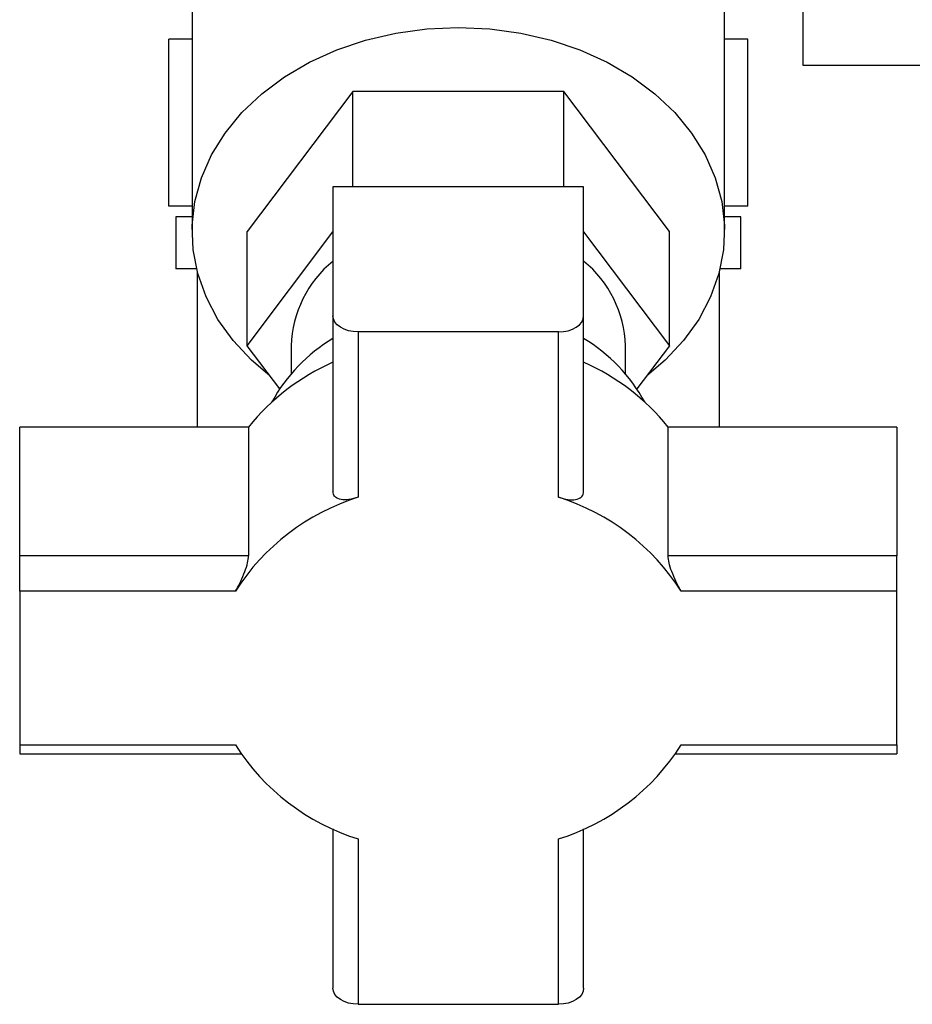
# Paper-space layout 'Blatt3' of a CAD drawing. Units: millimetres. Extents: x 0 to 4200, y 0 to 2970.
# Drawn here: x 2390 to 2476, y 1299 to 1393 of the extents above; entities that cross this region are included whole.
import ezdxf

# ---------------------------------------------------------------- set-up
doc = ezdxf.new("R2010")
doc.units = ezdxf.units.MM
doc.linetypes.add('SLD-Durchgehend', pattern=[0])
doc.layers.add('SLD-0', color=7, linetype='SLD-Durchgehend', lineweight=30)

psp = doc.layouts.new('Blatt3')

# ---------------------------------------------------------------- linework, layer by layer
at = {"layer": 'SLD-0', "ltscale": 10}
for p, q in [((2465.195, 1438.755), (2465.195, 1388.755)), ((2406.695, 1417.827), (2406.695, 1372.832)), ((2457.695, 1372.832), (2457.695, 1417.827)), ((2404.482, 1375.255), (2404.482, 1391.255)), ((2406.695, 1391.255), (2404.482, 1391.255)), ((2459.908, 1391.255), (2457.695, 1391.255)), ((2459.908, 1375.255), (2459.908, 1391.255)), ((2465.195, 1388.755), (2478.695, 1388.755)), ((2422.091, 1386.238), (2411.988, 1372.832)), ((2422.091, 1377.109), (2422.091, 1386.238)), ((2442.298, 1386.238), (2422.091, 1386.238)), ((2442.298, 1377.109), (2442.298, 1386.238)), ((2452.402, 1372.832), (2442.298, 1386.238)), ((2420.195, 1377.109), (2420.195, 1364.767)), ((2444.195, 1377.109), (2420.195, 1377.109)), ((2444.195, 1364.767), (2444.195, 1377.109)), ((2406.695, 1375.255), (2404.482, 1375.255)), ((2459.908, 1375.255), (2457.695, 1375.255)), ((2405.135, 1374.255), (2405.135, 1369.255)), ((2406.695, 1374.255), (2405.135, 1374.255)), ((2459.255, 1374.255), (2457.695, 1374.255)), ((2459.255, 1369.255), (2459.255, 1374.255)), ((2411.988, 1361.905), (2411.988, 1372.832)), ((2411.988, 1361.905), (2420.195, 1372.794)), ((2444.195, 1372.794), (2452.402, 1361.905)), ((2452.402, 1361.905), (2452.402, 1372.832)), ((2407.126, 1369.255), (2405.135, 1369.255)), ((2459.255, 1369.255), (2457.264, 1369.255)), ((2407.195, 1368.983), (2407.195, 1354.128)), ((2457.195, 1354.128), (2457.195, 1368.983)), ((2420.195, 1364.767), (2420.195, 1347.982)), ((2444.195, 1347.982), (2444.195, 1364.767)), ((2422.595, 1363.225), (2422.595, 1347.398)), ((2441.795, 1363.225), (2422.595, 1363.225)), ((2441.795, 1347.398), (2441.795, 1363.225)), ((2415.09, 1357.788), (2411.988, 1361.905)), ((2416.195, 1361.905), (2416.195, 1359.236)), ((2448.195, 1359.236), (2448.195, 1361.905)), ((2452.402, 1361.905), (2449.299, 1357.788)), ((2390.195, 1341.786), (2390.195, 1354.128)), ((2412.106, 1354.128), (2390.195, 1354.128)), ((2412.106, 1354.128), (2412.106, 1341.786)), ((2452.284, 1341.786), (2452.284, 1354.128)), ((2474.195, 1354.128), (2452.284, 1354.128)), ((2474.195, 1354.128), (2474.195, 1341.786)), ((2390.195, 1338.405), (2390.195, 1341.786)), ((2412.106, 1341.786), (2390.195, 1341.786)), ((2474.195, 1341.786), (2452.284, 1341.786)), ((2474.195, 1338.405), (2474.195, 1341.786)), ((2390.195, 1338.405), (2390.195, 1323.697)), ((2410.855, 1338.405), (2390.195, 1338.405)), ((2474.195, 1338.405), (2453.535, 1338.405)), ((2474.195, 1323.697), (2474.195, 1338.405)), ((2390.195, 1323.697), (2410.855, 1323.697)), ((2390.195, 1323.697), (2390.195, 1322.839)), ((2453.535, 1323.697), (2474.195, 1323.697)), ((2474.195, 1323.697), (2474.195, 1322.839)), ((2390.195, 1322.839), (2411.394, 1322.839)), ((2452.995, 1322.839), (2474.195, 1322.839)), ((2420.195, 1315.662), (2420.195, 1300.42)), ((2444.195, 1300.42), (2444.195, 1315.662)), ((2422.595, 1314.703), (2422.595, 1298.877)), ((2441.795, 1298.877), (2441.795, 1314.703)), ((2422.595, 1298.877), (2441.795, 1298.877))]:
    psp.add_line(p, q, dxfattribs=at)
at = {"layer": 'SLD-0', "ltscale": 10, "flags": 128}
for points in [[(2414.16, 1359.022), (2412.393, 1360.524), (2410.632, 1362.404), (2409.173, 1364.431), (2408.038, 1366.576), (2407.242, 1368.808), (2406.796, 1371.097), (2406.706, 1373.411), (2406.974, 1375.716), (2407.597, 1377.981), (2408.564, 1380.173), (2409.864, 1382.263), (2411.476, 1384.22), (2413.38, 1386.017), (2415.548, 1387.629), (2417.949, 1389.034), (2420.551, 1390.211), (2423.316, 1391.144), (2426.205, 1391.82), (2429.179, 1392.229), (2432.195, 1392.366)], [(2432.195, 1392.366), (2435.211, 1392.229), (2438.184, 1391.82), (2441.074, 1391.144), (2443.839, 1390.211), (2446.44, 1389.034), (2448.842, 1387.629), (2451.01, 1386.017), (2452.913, 1384.22), (2454.526, 1382.263), (2455.825, 1380.173), (2456.793, 1377.981), (2457.415, 1375.716), (2457.684, 1373.411), (2457.594, 1371.097), (2457.148, 1368.808), (2456.352, 1366.576), (2455.216, 1364.431), (2453.757, 1362.404), (2451.996, 1360.524), (2450.229, 1359.022)], [(2422.595, 1363.225), (2422.127, 1363.254), (2421.676, 1363.342), (2421.261, 1363.485), (2420.898, 1363.676), (2420.599, 1363.91), (2420.377, 1364.177), (2420.241, 1364.466), (2420.195, 1364.767)], [(2441.795, 1363.225), (2442.263, 1363.254), (2442.713, 1363.342), (2443.128, 1363.485), (2443.492, 1363.676), (2443.79, 1363.91), (2444.012, 1364.177), (2444.149, 1364.466), (2444.195, 1364.767)], [(2422.595, 1298.877), (2422.127, 1298.907), (2421.676, 1298.994), (2421.261, 1299.137), (2420.898, 1299.329), (2420.599, 1299.563), (2420.377, 1299.829), (2420.241, 1300.119), (2420.195, 1300.42)], [(2444.195, 1300.42), (2444.149, 1300.119), (2444.012, 1299.829), (2443.79, 1299.563), (2443.492, 1299.329), (2443.128, 1299.137), (2442.713, 1298.994), (2442.263, 1298.907), (2441.795, 1298.877)]]:
    psp.add_lwpolyline(points, dxfattribs=at)
at = {"layer": 'SLD-0', "ltscale": 100}
for centre, radius, start, end in [((2427.078, 1361.575), 10.888, 129.20943, 178.26733), ((2437.312, 1361.575), 10.888, 1.73267, 50.79057), ((2428.26, 1348.952), 15.842, 120.60504, 151.43184), ((2435.989, 1348.816), 16.03, 28.75372, 59.2094), ((2428.88, 1340.608), 21.544, 113.77498, 141.13246), ((2435.509, 1340.608), 21.544, 38.86754, 66.22502), ((2428.999, 1326.879), 21.496, 107.33302, 147.57442), ((2435.391, 1326.879), 21.496, 32.42558, 72.66698), ((2428.999, 1335.223), 21.496, 212.42558, 252.66698), ((2435.391, 1335.223), 21.496, 287.33302, 327.57442)]:
    psp.add_arc(centre, radius, start, end, dxfattribs=at)
at = {"layer": 'SLD-0', "ltscale": 10}
for points in [[(2422.595, 1347.398), (2422.298, 1347.313), (2421.705, 1347.143), (2420.939, 1347.148), (2420.402, 1347.37), (2420.208, 1347.707), (2420.197, 1347.933), (2420.195, 1347.982)], [(2441.795, 1347.398), (2442.091, 1347.313), (2442.685, 1347.143), (2443.451, 1347.148), (2443.987, 1347.37), (2444.181, 1347.707), (2444.192, 1347.933), (2444.195, 1347.982)], [(2410.855, 1338.405), (2410.993, 1338.653), (2411.268, 1339.148), (2411.676, 1340.052), (2411.982, 1340.92), (2412.098, 1341.494), (2412.105, 1341.734), (2412.106, 1341.786)], [(2453.535, 1338.405), (2453.397, 1338.653), (2453.121, 1339.148), (2452.714, 1340.052), (2452.408, 1340.92), (2452.292, 1341.494), (2452.285, 1341.734), (2452.284, 1341.786)]]:
    psp.add_open_spline(points, degree=3, knots=[0, 0, 0, 0, 0.245136, 0.490363, 0.729499, 0.940701, 1, 1, 1, 1], dxfattribs=at)

doc.saveas('drawing.dxf')
